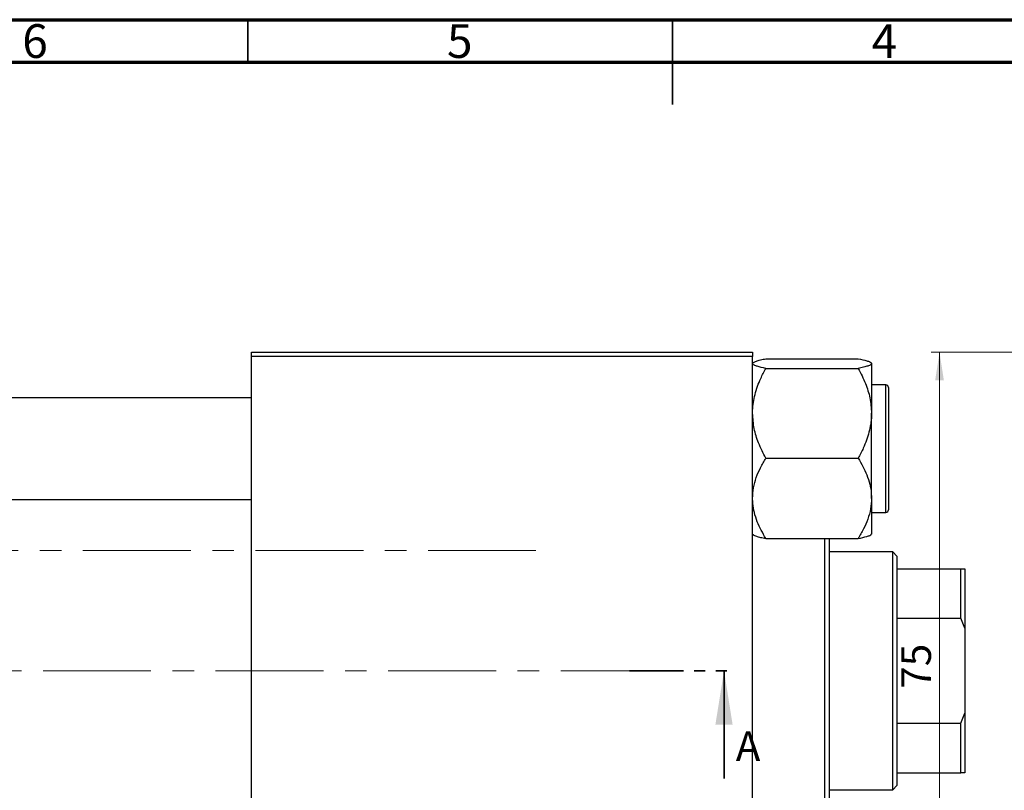
# Model space of a CAD drawing. Units: millimetres. Extents: x 15 to 463, y -11 to 292.
# Drawn here: x 138 to 254, y 201 to 292 of the extents above; entities that cross this region are included whole.
import ezdxf

# ---------------------------------------------------------------- set-up
doc = ezdxf.new("R2010")
doc.units = ezdxf.units.MM
doc.linetypes.add('CENTERX2', pattern=[20.32, 12.7, -2.54, 2.54, -2.54])
doc.linetypes.add('PHANTOM', pattern=[12.7, 6.35, -1.27, 1.27, -1.27, 1.27, -1.27])
doc.styles.add('SLDTEXTSTYLE0', font='TXT', dxfattribs={"width": 0.75})
doc.dimstyles.new('SLDDIMSTYLE0', dxfattribs={"dimtxt": 3.5, "dimasz": 3.302, "dimexe": 0, "dimexo": 0.0625, "dimgap": 0.875, "dimtad": 1, "dimdec": 0, "dimrnd": 1e-09, "dimzin": 12, "dimdsep": 46, "dimtxsty": 'SLDTEXTSTYLE0', "dimsah": 1, "dimcen": 0.09, "dimadec": 0, "dimazin": 3, "dimtfac": 1, "dimtdec": 0, "dimtofl": 0, "dimtmove": 0, "dimatfit": 3, "dimfxl": 1, "dimfrac": 2, "dimtolj": 1, "dimtzin": 12, "dimarcsym": 0})

# ---------------------------------------------------------------- blocks, each defined once
blk = doc.blocks.new('_D_2')
at = {"color": 7, "linetype": 'Continuous', "lineweight": 0}
for p, q in [((268.11, 252.85), (245.45, 252.85)), ((246.45, 177.85), (246.45, 252.85)), ((268.11, 177.85), (245.45, 177.85))]:
    blk.add_line(p, q, dxfattribs=at)
at = {"color": 7, "linetype": 'Continuous', "lineweight": 18}
for points in [[(246.45, 252.85), (245.94, 249.55), (246.96, 249.55)], [(246.45, 177.85), (246.96, 181.15), (245.94, 181.15)]]:
    blk.add_solid(points, dxfattribs=at)
at = {"color": 7, "linetype": 'Continuous', "lineweight": 18, "insert": (241.94, 213.23), "char_height": 3.5, "attachment_point": 1, "rotation": 90, "style": 'SLDTEXTSTYLE0'}
blk.add_mtext('75', dxfattribs=at)

msp = doc.modelspace()

# ---------------------------------------------------------------- linework, layer by layer
at = {"color": 7, "linetype": 'Continuous', "lineweight": 70}
for p, q in [((15, 292), (415, 292)), ((20, 287), (410, 287))]:
    msp.add_line(p, q, dxfattribs=at)
at = {"color": 7, "linetype": 'Continuous', "lineweight": 35}
for p, q in [((165, 287), (165, 292)), ((215, 292), (215, 282)), ((215, 287), (215, 292)), ((221.08, 202.65), (221.08, 215.35))]:
    msp.add_line(p, q, dxfattribs=at)
at = {"color": 7, "linetype": 'Continuous', "lineweight": 25}
for p, q in [((165.44, 252.85), (224.44, 252.85)), ((165.44, 252.35), (165.44, 252.85)), ((224.44, 252.85), (224.44, 252.35)), ((224.44, 252.35), (165.44, 252.35)), ((165.44, 178.35), (165.44, 252.35)), ((224.44, 178.35), (224.44, 252.35)), ((224.5, 251.63), (224.44, 251.57)), ((226, 252.08), (236.88, 252.08)), ((226, 250.95), (236.88, 250.95)), ((238.44, 251.52), (238.44, 245.66)), ((240.14, 249), (238.44, 249)), ((240.44, 248.7), (240.44, 234.3)), ((165.44, 247.5), (107.44, 247.5)), ((238.44, 235.65), (238.44, 245.66)), ((226, 240.38), (236.88, 240.38)), ((107.44, 235.5), (165.44, 235.5)), ((238.44, 235.65), (238.44, 231.44)), ((238.44, 234), (240.14, 234)), ((224.44, 231.44), (224.5, 231.38)), ((226, 230.92), (236.88, 230.92)), ((232.94, 199.78), (232.94, 230.92)), ((233.44, 230.92), (233.44, 199.78)), ((238.38, 231.38), (238.44, 231.44)), ((240.94, 229.35), (233.44, 229.35)), ((241.44, 228.85), (240.94, 229.35)), ((240.94, 201.35), (240.94, 229.35)), ((241.44, 228.85), (241.44, 227.35)), ((241.44, 227.35), (241.44, 221.54)), ((241.44, 227.35), (248.94, 227.35)), ((248.94, 221.54), (248.94, 227.35)), ((248.94, 227.35), (249.44, 227.35)), ((249.44, 227.35), (249.44, 220.35)), ((241.44, 221.54), (241.44, 209.17)), ((241.44, 221.54), (248.94, 221.54)), ((249.44, 220.35), (248.94, 221.54)), ((249.44, 220.35), (249.44, 210.35)), ((248.94, 209.17), (249.44, 210.35)), ((249.44, 210.35), (249.44, 203.35)), ((241.44, 209.17), (241.44, 203.35)), ((241.44, 209.17), (248.94, 209.17)), ((248.94, 203.35), (248.94, 209.17)), ((241.44, 203.35), (241.44, 201.85)), ((241.44, 203.35), (248.94, 203.35)), ((249.44, 203.35), (248.94, 203.35)), ((240.94, 201.35), (241.44, 201.85)), ((233.44, 201.35), (240.94, 201.35))]:
    msp.add_line(p, q, dxfattribs=at)
at = {"color": 8, "linetype": 'Continuous', "lineweight": 25}
msp.add_line((240.14, 234), (240.14, 249), dxfattribs=at)
at = {"color": 7, "linetype": 'CENTERX2', "lineweight": 18}
for p, q in [((198.94, 229.5), (49.94, 229.5)), ((214.56, 215.35), (63.74, 215.35))]:
    msp.add_line(p, q, dxfattribs=at)
at = {"color": 7, "linetype": 'PHANTOM', "lineweight": 35}
msp.add_line((209.96, 215.35), (222.66, 215.35), dxfattribs=at)
at = {"color": 7, "linetype": 'Continuous', "lineweight": 25}
for centre, start, end in [((240.14, 248.7), 0, 90), ((240.14, 234.3), 270, 0)]:
    msp.add_arc(centre, 0.3, start, end, dxfattribs=at)
for points, knots in [([(224.55, 251.66), (224.65, 251.71), (224.84, 251.81), (225.35, 251.95), (225.78, 252.04), (226, 252.08)], [0, 0, 0, 0, 0.339521, 0.668248, 1, 1, 1, 1]), ([(236.88, 252.08), (237.25, 252), (237.81, 251.89), (238.25, 251.72), (238.42, 251.61), (238.43, 251.54), (238.44, 251.52)], [0, 0, 0, 0, 0.432049, 0.655924, 0.879648, 1, 1, 1, 1]), ([(226, 250.95), (225.63, 251.03), (225.07, 251.15), (224.63, 251.32), (224.46, 251.43), (224.45, 251.49), (224.44, 251.52)], [0, 0, 0, 0, 0.432049, 0.655924, 0.879648, 1, 1, 1, 1]), ([(224.44, 245.66), (224.44, 245.77), (224.45, 246.52), (224.68, 247.92), (225.28, 249.57), (225.79, 250.56), (226, 250.95)], [0, 0, 0, 0, 0.058124, 0.405292, 0.764618, 1, 1, 1, 1]), ([(238.44, 251.52), (238.42, 251.47), (238.37, 251.37), (238.03, 251.23), (237.53, 251.09), (237.1, 251), (236.88, 250.95)], [0, 0, 0, 0, 0.249576, 0.504361, 0.751045, 1, 1, 1, 1]), ([(236.88, 250.95), (237.18, 250.36), (237.75, 249.24), (238.32, 247.46), (238.4, 246.27), (238.44, 245.66)], [0, 0, 0, 0, 0.352868, 0.671929, 1, 1, 1, 1]), ([(226, 240.38), (225.7, 240.96), (225.13, 242.09), (224.56, 243.87), (224.48, 245.06), (224.44, 245.66)], [0, 0, 0, 0, 0.352868, 0.671929, 1, 1, 1, 1]), ([(238.44, 245.66), (238.44, 245.56), (238.43, 244.81), (238.2, 243.41), (237.6, 241.76), (237.09, 240.77), (236.88, 240.38)], [0, 0, 0, 0, 0.058124, 0.405292, 0.764618, 1, 1, 1, 1]), ([(224.44, 235.65), (224.46, 236.06), (224.51, 236.89), (224.85, 238.1), (225.35, 239.27), (225.78, 240.01), (226, 240.38)], [0, 0, 0, 0, 0.2495764, 0.504361, 0.7510454, 1, 1, 1, 1]), ([(236.88, 240.38), (237.25, 239.73), (237.81, 238.75), (238.25, 237.34), (238.42, 236.41), (238.43, 235.85), (238.44, 235.65)], [0, 0, 0, 0, 0.432049, 0.655924, 0.879648, 1, 1, 1, 1]), ([(226, 230.92), (225.63, 231.57), (225.07, 232.55), (224.63, 233.96), (224.46, 234.89), (224.45, 235.45), (224.44, 235.65)], [0, 0, 0, 0, 0.4320489, 0.6559243, 0.879648, 1, 1, 1, 1]), ([(238.44, 235.65), (238.42, 235.24), (238.37, 234.41), (238.03, 233.2), (237.53, 232.03), (237.1, 231.29), (236.88, 230.92)], [0, 0, 0, 0, 0.249576, 0.504361, 0.751045, 1, 1, 1, 1]), ([(224.51, 231.39), (224.52, 231.37), (224.56, 231.31), (224.86, 231.19), (225.35, 231.05), (225.78, 230.97), (226, 230.92)], [0, 0, 0, 0, 0.104417, 0.408486, 0.702889, 1, 1, 1, 1]), ([(236.88, 230.92), (237.25, 231), (237.81, 231.12), (238.25, 231.28), (238.42, 231.4), (238.43, 231.46), (238.44, 231.49)], [0, 0, 0, 0, 0.432049, 0.655924, 0.879648, 1, 1, 1, 1])]:
    msp.add_open_spline(points, degree=3, knots=knots, dxfattribs=at)
at = {"color": 7, "linetype": 'Continuous', "lineweight": 35}
msp.add_solid([(221.08, 215.35), (220.06, 209), (222.09, 209)], dxfattribs=at)

# ---------------------------------------------------------------- texts
at = {"color": 7, "linetype": 'Continuous', "lineweight": 0, "char_height": 3.97, "attachment_point": 2, "style": 'SLDTEXTSTYLE0'}
for s, insert in [('6', (139.96, 291.47)), ('5', (189.96, 291.47)), ('4', (239.96, 291.47))]:
    msp.add_mtext(s, dxfattribs=dict(at, insert=insert))
at = {"color": 7, "linetype": 'Continuous', "insert": (222.46, 208.21), "char_height": 3.5, "attachment_point": 1, "style": 'SLDTEXTSTYLE0'}
msp.add_mtext('A', dxfattribs=at)

# ---------------------------------------------------------------- dimensions: what is measured, and where the dimension line sits
at = {"color": 7, "linetype": 'Continuous', "lineweight": 18}
dim = msp.add_linear_dim(base=(246.45, 252.85), p1=(269.11, 177.85), p2=(269.11, 252.85), angle=90, dimstyle='SLDDIMSTYLE0', dxfattribs=at)
dim.commit()
dim.dimension.update_dxf_attribs({"geometry": '_D_2', "text_midpoint": (246.45, 215.81), "dimtype": 160})

doc.saveas('drawing.dxf')
